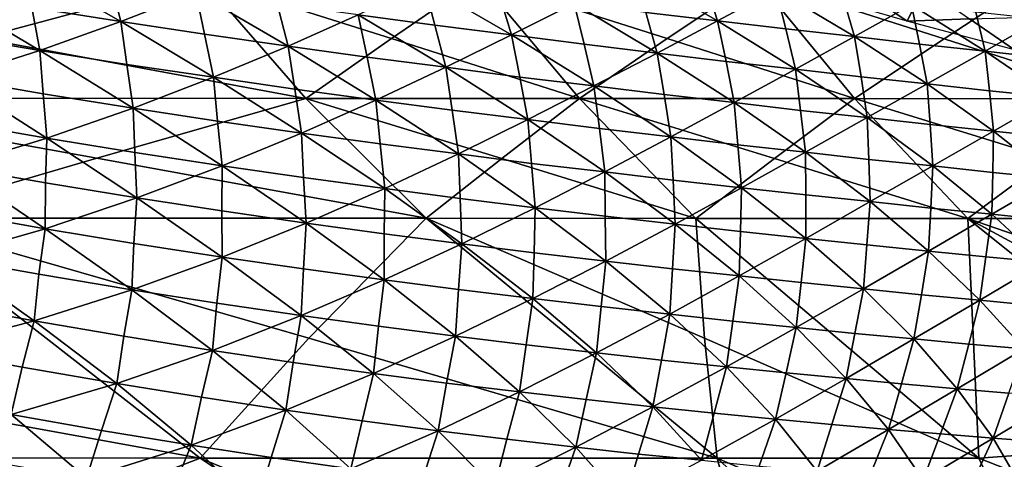
# Model space of a CAD drawing. Units: inches. Extents: x -11.4 to 10.9, y -11.8 to 11.8.
# Drawn here: x 5.7 to 7.1, y -10.1 to -9.5 of the extents above; entities that cross this region are included whole.
import ezdxf

# ---------------------------------------------------------------- set-up
doc = ezdxf.new("R2010")
doc.units = ezdxf.units.IN
doc.header["$MEASUREMENT"] = 0
doc.layers.add('SEAT-FABRIC', color=5, linetype='Continuous')

msp = doc.modelspace()

# ---------------------------------------------------------------- linework, layer by layer
at = {"layer": 'SEAT-FABRIC'}
for points in [[(5.6957, -9.4699, 23.1399), (5.8255, -9.4903, 23.0631), (5.6843, -9.4089, 22.9761)], [(5.6843, -9.4089, 22.9761), (5.8255, -9.4903, 23.0631), (5.8099, -9.4288, 22.9008)], [(6.5916, -9.4771, 22.1836), (6.6964, -9.4893, 22.0997), (6.5746, -9.4189, 22.0464)], [(6.5746, -9.4189, 22.0464), (6.6964, -9.4893, 22.0997), (6.6776, -9.4316, 21.9668)], [(5.1391, -9.4272, 19.8419), (5.9438, -9.4275, 19.7306), (5.6205, -9.5148, 19.9078)], [(5.9438, -9.4275, 19.7306), (6.0957, -9.6024, 19.964), (5.6205, -9.5148, 19.9078)], [(5.8099, -9.4288, 22.9008), (5.8255, -9.4903, 23.0631), (5.9353, -9.4473, 22.8234)], [(6.2206, -9.5151, 19.8189), (6.0957, -9.6024, 19.964), (5.9438, -9.4275, 19.7306)], [(5.9438, -9.4275, 19.7306), (6.3479, -9.4277, 19.6777), (6.2206, -9.5151, 19.8189)], [(6.2839, -9.4959, 22.5791), (6.2681, -9.4357, 22.4299), (6.1721, -9.4807, 22.6623)], [(6.3479, -9.4277, 19.6777), (6.4948, -9.6026, 19.9034), (6.2206, -9.5151, 19.8189)], [(6.2681, -9.4357, 22.4299), (6.3958, -9.51, 22.4945), (6.3775, -9.4504, 22.3488)], [(6.2839, -9.4959, 22.5791), (6.3958, -9.51, 22.4945), (6.2681, -9.4357, 22.4299)], [(6.623, -9.5152, 19.7634), (6.4948, -9.6026, 19.9034), (6.3479, -9.4277, 19.6777)], [(6.3479, -9.4277, 19.6777), (6.7532, -9.4279, 19.6265), (6.623, -9.5152, 19.7634)], [(6.7532, -9.4279, 19.6265), (6.8961, -9.6027, 19.8462), (6.623, -9.5152, 19.7634)], [(6.6964, -9.4893, 22.0997), (6.7813, -9.4435, 21.8863), (6.6776, -9.4316, 21.9668)], [(7.0272, -9.5154, 19.7106), (6.8961, -9.6027, 19.8462), (6.7532, -9.4279, 19.6265)], [(6.7532, -9.4279, 19.6265), (7.1596, -9.428, 19.577), (7.0272, -9.5154, 19.7106)], [(7.1596, -9.428, 19.577), (7.2998, -9.6029, 19.7925), (7.0272, -9.5154, 19.7106)], [(5.5655, -9.448, 23.2143), (5.7075, -9.5325, 23.3063), (5.6957, -9.4699, 23.1399)], [(5.5727, -9.5097, 23.3816), (5.7075, -9.5325, 23.3063), (5.5655, -9.448, 23.2143)], [(5.9353, -9.4473, 22.8234), (5.8255, -9.4903, 23.0631), (5.9479, -9.5089, 22.983)], [(5.9479, -9.5089, 22.983), (6.07, -9.5261, 22.9008), (5.9353, -9.4473, 22.8234)], [(5.9353, -9.4473, 22.8234), (6.07, -9.5261, 22.9008), (6.0538, -9.4646, 22.7437)], [(6.3775, -9.4504, 22.3488), (6.3958, -9.51, 22.4945), (6.4873, -9.4639, 22.2666)], [(6.7959, -9.5012, 22.0155), (6.7813, -9.4435, 21.8863), (6.6964, -9.4893, 22.0997)], [(6.7813, -9.4435, 21.8863), (6.8961, -9.5123, 21.9305), (6.8797, -9.4552, 21.806)], [(6.7959, -9.5012, 22.0155), (6.8961, -9.5123, 21.9305), (6.7813, -9.4435, 21.8863)], [(6.9004, -9.4401, 19.8203), (6.9732, -9.4896, 19.8555), (6.8045, -9.4407, 19.8254)], [(6.9004, -9.4401, 19.8203), (6.9973, -9.4397, 19.8143), (6.9732, -9.4896, 19.8555)], [(6.9732, -9.4896, 19.8555), (6.9973, -9.4397, 19.8143), (7.064, -9.4863, 19.8507)], [(6.07, -9.5261, 22.9008), (6.1721, -9.4807, 22.6623), (6.0538, -9.4646, 22.7437)], [(6.4873, -9.4639, 22.2666), (6.3958, -9.51, 22.4945), (6.5018, -9.5236, 22.4087)], [(6.4873, -9.4639, 22.2666), (6.6081, -9.5363, 22.3217), (6.5916, -9.4771, 22.1836)], [(6.5018, -9.5236, 22.4087), (6.6081, -9.5363, 22.3217), (6.4873, -9.4639, 22.2666)], [(6.8961, -9.5123, 21.9305), (6.9791, -9.466, 21.7251), (6.8797, -9.4552, 21.806)], [(6.9911, -9.5232, 21.8457), (6.9791, -9.466, 21.7251), (6.8961, -9.5123, 21.9305)], [(6.9791, -9.466, 21.7251), (7.0868, -9.5334, 21.7603), (7.0731, -9.4769, 21.6447)], [(6.9911, -9.5232, 21.8457), (7.0868, -9.5334, 21.7603), (6.9791, -9.466, 21.7251)], [(5.6957, -9.4699, 23.1399), (5.7075, -9.5325, 23.3063), (5.8255, -9.4903, 23.0631)], [(6.1849, -9.5422, 22.8161), (6.1721, -9.4807, 22.6623), (6.07, -9.5261, 22.9008)], [(6.1721, -9.4807, 22.6623), (6.2996, -9.5571, 22.7297), (6.2839, -9.4959, 22.5791)], [(6.1849, -9.5422, 22.8161), (6.2996, -9.5571, 22.7297), (6.1721, -9.4807, 22.6623)], [(6.5916, -9.4771, 22.1836), (6.6081, -9.5363, 22.3217), (6.6964, -9.4893, 22.0997)], [(7.0731, -9.4769, 21.6447), (7.0868, -9.5334, 21.7603), (7.1681, -9.4871, 21.5638)], [(5.8255, -9.4903, 23.0631), (5.7075, -9.5325, 23.3063), (5.8344, -9.5528, 23.2267)], [(5.8255, -9.4903, 23.0631), (5.9608, -9.5717, 23.1446), (5.9479, -9.5089, 22.983)], [(5.8344, -9.5528, 23.2267), (5.9608, -9.5717, 23.1446), (5.8255, -9.4903, 23.0631)], [(6.2996, -9.5571, 22.7297), (6.3958, -9.51, 22.4945), (6.2839, -9.4959, 22.5791)], [(6.6964, -9.4893, 22.0997), (6.6081, -9.5363, 22.3217), (6.7087, -9.5485, 22.234)], [(6.7087, -9.5485, 22.234), (6.8099, -9.5599, 22.1454), (6.6964, -9.4893, 22.0997)], [(6.6964, -9.4893, 22.0997), (6.8099, -9.5599, 22.1454), (6.7959, -9.5012, 22.0155)], [(7.064, -9.4863, 19.8507), (7.1298, -9.5318, 19.8881), (6.9732, -9.4896, 19.8555)], [(7.064, -9.4863, 19.8507), (7.1557, -9.4839, 19.845), (7.1298, -9.5318, 19.8881)], [(7.1681, -9.4871, 21.5638), (7.0868, -9.5334, 21.7603), (7.1771, -9.5436, 21.6755)], [(5.5804, -9.5731, 23.5518), (5.7075, -9.5325, 23.3063), (5.5727, -9.5097, 23.3816)], [(5.9479, -9.5089, 22.983), (5.9608, -9.5717, 23.1446), (6.07, -9.5261, 22.9008)], [(6.4078, -9.5713, 22.6414), (6.3958, -9.51, 22.4945), (6.2996, -9.5571, 22.7297)], [(6.3958, -9.51, 22.4945), (6.516, -9.5843, 22.5518), (6.5018, -9.5236, 22.4087)], [(6.4078, -9.5713, 22.6414), (6.516, -9.5843, 22.5518), (6.3958, -9.51, 22.4945)], [(6.8099, -9.5599, 22.1454), (6.8961, -9.5123, 21.9305), (6.7959, -9.5012, 22.0155)], [(5.6205, -9.5148, 19.9078), (6.0957, -9.6024, 19.964), (5.3035, -9.6021, 20.0946)], [(6.2206, -9.5151, 19.8189), (6.4948, -9.6026, 19.9034), (6.0957, -9.6024, 19.964)], [(6.623, -9.5152, 19.7634), (6.8961, -9.6027, 19.8462), (6.4948, -9.6026, 19.9034)], [(6.5018, -9.5236, 22.4087), (6.516, -9.5843, 22.5518), (6.6081, -9.5363, 22.3217)], [(6.9057, -9.571, 22.0565), (6.8961, -9.5123, 21.9305), (6.8099, -9.5599, 22.1454)], [(6.8961, -9.5123, 21.9305), (7.0022, -9.5812, 21.9669), (6.9911, -9.5232, 21.8457)], [(6.9057, -9.571, 22.0565), (7.0022, -9.5812, 21.9669), (6.8961, -9.5123, 21.9305)], [(7.0272, -9.5154, 19.7106), (7.2998, -9.6029, 19.7925), (6.8961, -9.6027, 19.8462)], [(7.0022, -9.5812, 21.9669), (7.0868, -9.5334, 21.7603), (6.9911, -9.5232, 21.8457)], [(5.7124, -9.5958, 23.4738), (5.7075, -9.5325, 23.3063), (5.5804, -9.5731, 23.5518)], [(5.7075, -9.5325, 23.3063), (5.8437, -9.6168, 23.3928), (5.8344, -9.5528, 23.2267)], [(5.7124, -9.5958, 23.4738), (5.8437, -9.6168, 23.3928), (5.7075, -9.5325, 23.3063)], [(6.07, -9.5261, 22.9008), (5.9608, -9.5717, 23.1446), (6.0795, -9.5889, 23.059)], [(6.0795, -9.5889, 23.059), (6.1978, -9.6049, 22.9714), (6.07, -9.5261, 22.9008)], [(6.07, -9.5261, 22.9008), (6.1978, -9.6049, 22.9714), (6.1849, -9.5422, 22.8161)], [(6.6081, -9.5363, 22.3217), (6.516, -9.5843, 22.5518), (6.6182, -9.597, 22.4609)], [(6.6182, -9.597, 22.4609), (6.7206, -9.6087, 22.3691), (6.6081, -9.5363, 22.3217)], [(6.6081, -9.5363, 22.3217), (6.7206, -9.6087, 22.3691), (6.7087, -9.5485, 22.234)], [(7.0933, -9.5914, 21.8776), (7.0868, -9.5334, 21.7603), (7.0022, -9.5812, 21.9669)], [(7.0868, -9.5334, 21.7603), (7.1852, -9.6009, 21.7877), (7.1771, -9.5436, 21.6755)], [(7.0933, -9.5914, 21.8776), (7.1852, -9.6009, 21.7877), (7.0868, -9.5334, 21.7603)], [(5.8344, -9.5528, 23.2267), (5.8437, -9.6168, 23.3928), (5.9608, -9.5717, 23.1446)], [(6.1978, -9.6049, 22.9714), (6.2996, -9.5571, 22.7297), (6.1849, -9.5422, 22.8161)], [(6.7087, -9.5485, 22.234), (6.7206, -9.6087, 22.3691), (6.8099, -9.5599, 22.1454)], [(6.3089, -9.6198, 22.8812), (6.2996, -9.5571, 22.7297), (6.1978, -9.6049, 22.9714)], [(6.2996, -9.5571, 22.7297), (6.4197, -9.6335, 22.7895), (6.4078, -9.5713, 22.6414)], [(6.3089, -9.6198, 22.8812), (6.4197, -9.6335, 22.7895), (6.2996, -9.5571, 22.7297)], [(6.8099, -9.5599, 22.1454), (6.7206, -9.6087, 22.3691), (6.8174, -9.62, 22.2764)], [(6.8174, -9.62, 22.2764), (6.9146, -9.6305, 22.1831), (6.8099, -9.5599, 22.1454)], [(6.8099, -9.5599, 22.1454), (6.9146, -9.6305, 22.1831), (6.9057, -9.571, 22.0565)], [(5.5804, -9.5731, 23.5518), (5.7179, -9.6607, 23.6442), (5.7124, -9.5958, 23.4738)], [(5.5806, -9.6369, 23.7224), (5.7179, -9.6607, 23.6442), (5.5804, -9.5731, 23.5518)], [(5.9608, -9.5717, 23.1446), (5.8437, -9.6168, 23.3928), (5.9668, -9.6356, 23.3072)], [(5.9668, -9.6356, 23.3072), (6.0894, -9.653, 23.2192), (5.9608, -9.5717, 23.1446)], [(5.9608, -9.5717, 23.1446), (6.0894, -9.653, 23.2192), (6.0795, -9.5889, 23.059)], [(6.4197, -9.6335, 22.7895), (6.516, -9.5843, 22.5518), (6.4078, -9.5713, 22.6414)], [(6.9146, -9.6305, 22.1831), (7.0022, -9.5812, 21.9669), (6.9057, -9.571, 22.0565)], [(7.0065, -9.6407, 22.0895), (7.0022, -9.5812, 21.9669), (6.9146, -9.6305, 22.1831)], [(7.0022, -9.5812, 21.9669), (7.099, -9.6502, 21.9953), (7.0933, -9.5914, 21.8776)], [(7.0065, -9.6407, 22.0895), (7.099, -9.6502, 21.9953), (7.0022, -9.5812, 21.9669)], [(5.7179, -9.6607, 23.6442), (5.8437, -9.6168, 23.3928), (5.7124, -9.5958, 23.4738)], [(6.0795, -9.5889, 23.059), (6.0894, -9.653, 23.2192), (6.1978, -9.6049, 22.9714)], [(6.5239, -9.6466, 22.6958), (6.516, -9.5843, 22.5518), (6.4197, -9.6335, 22.7895)], [(6.516, -9.5843, 22.5518), (6.6281, -9.6586, 22.6011), (6.6182, -9.597, 22.4609)], [(6.5239, -9.6466, 22.6958), (6.6281, -9.6586, 22.6011), (6.516, -9.5843, 22.5518)], [(7.099, -9.6502, 21.9953), (7.1852, -9.6009, 21.7877), (7.0933, -9.5914, 21.8776)], [(5.7905, -9.6897, 20.1689), (5.4917, -9.7771, 20.3837), (5.3035, -9.6021, 20.0946)], [(5.3035, -9.6021, 20.0946), (6.0957, -9.6024, 19.964), (5.7905, -9.6897, 20.1689)], [(6.0957, -9.6024, 19.964), (6.271, -9.7773, 20.2334), (5.7905, -9.6897, 20.1689)], [(6.1978, -9.6049, 22.9714), (6.0894, -9.653, 23.2192), (6.204, -9.6689, 23.1277)], [(6.3815, -9.69, 20.0663), (6.271, -9.7773, 20.2334), (6.0957, -9.6024, 19.964)], [(6.0957, -9.6024, 19.964), (6.4948, -9.6026, 19.9034), (6.3815, -9.69, 20.0663)], [(6.204, -9.6689, 23.1277), (6.3183, -9.6835, 23.0343), (6.1978, -9.6049, 22.9714)], [(6.1978, -9.6049, 22.9714), (6.3183, -9.6835, 23.0343), (6.3089, -9.6198, 22.8812)], [(6.4948, -9.6026, 19.9034), (6.6647, -9.7775, 20.1645), (6.3815, -9.69, 20.0663)], [(6.7793, -9.6901, 20.0036), (6.6647, -9.7775, 20.1645), (6.4948, -9.6026, 19.9034)], [(6.4948, -9.6026, 19.9034), (6.8961, -9.6027, 19.8462), (6.7793, -9.6901, 20.0036)], [(6.6182, -9.597, 22.4609), (6.6281, -9.6586, 22.6011), (6.7206, -9.6087, 22.3691)], [(6.7206, -9.6087, 22.3691), (6.6281, -9.6586, 22.6011), (6.7261, -9.6702, 22.5051)], [(6.7206, -9.6087, 22.3691), (6.8245, -9.681, 22.4082), (6.8174, -9.62, 22.2764)], [(6.7261, -9.6702, 22.5051), (6.8245, -9.681, 22.4082), (6.7206, -9.6087, 22.3691)], [(6.8961, -9.6027, 19.8462), (7.0615, -9.7776, 20.1003), (6.7793, -9.6901, 20.0036)], [(7.1797, -9.6903, 19.9451), (7.0615, -9.7776, 20.1003), (6.8961, -9.6027, 19.8462)], [(6.8961, -9.6027, 19.8462), (7.2998, -9.6029, 19.7925), (7.1797, -9.6903, 19.9451)], [(7.1862, -9.6597, 21.9015), (7.1852, -9.6009, 21.7877), (7.099, -9.6502, 21.9953)], [(5.8461, -9.6815, 23.5596), (5.8437, -9.6168, 23.3928), (5.7179, -9.6607, 23.6442)], [(5.8437, -9.6168, 23.3928), (5.9734, -9.7008, 23.4722), (5.9668, -9.6356, 23.3072)], [(5.8461, -9.6815, 23.5596), (5.9734, -9.7008, 23.4722), (5.8437, -9.6168, 23.3928)], [(6.3183, -9.6835, 23.0343), (6.4197, -9.6335, 22.7895), (6.3089, -9.6198, 22.8812)], [(6.8174, -9.62, 22.2764), (6.8245, -9.681, 22.4082), (6.9146, -9.6305, 22.1831)], [(5.5816, -9.7024, 23.8964), (5.7179, -9.6607, 23.6442), (5.5806, -9.6369, 23.7224)], [(5.9668, -9.6356, 23.3072), (5.9734, -9.7008, 23.4722), (6.0894, -9.653, 23.2192)], [(6.425, -9.6972, 22.9383), (6.4197, -9.6335, 22.7895), (6.3183, -9.6835, 23.0343)], [(6.4197, -9.6335, 22.7895), (6.5317, -9.7098, 22.8411), (6.5239, -9.6466, 22.6958)], [(6.425, -9.6972, 22.9383), (6.5317, -9.7098, 22.8411), (6.4197, -9.6335, 22.7895)], [(6.9146, -9.6305, 22.1831), (6.8245, -9.681, 22.4082), (6.9171, -9.6914, 22.3108)], [(6.9171, -9.6914, 22.3108), (7.0102, -9.701, 22.2127), (6.9146, -9.6305, 22.1831)], [(6.9146, -9.6305, 22.1831), (7.0102, -9.701, 22.2127), (7.0065, -9.6407, 22.0895)], [(6.0894, -9.653, 23.2192), (5.9734, -9.7008, 23.4722), (6.0923, -9.718, 23.3801)], [(6.0894, -9.653, 23.2192), (6.2106, -9.734, 23.2857), (6.204, -9.6689, 23.1277)], [(6.0923, -9.718, 23.3801), (6.2106, -9.734, 23.2857), (6.0894, -9.653, 23.2192)], [(6.5317, -9.7098, 22.8411), (6.6281, -9.6586, 22.6011), (6.5239, -9.6466, 22.6958)], [(7.0102, -9.701, 22.2127), (7.099, -9.6502, 21.9953), (7.0065, -9.6407, 22.0895)], [(7.098, -9.7105, 22.1145), (7.099, -9.6502, 21.9953), (7.0102, -9.701, 22.2127)], [(7.098, -9.7105, 22.1145), (7.1864, -9.7192, 22.0157), (7.099, -9.6502, 21.9953)], [(7.099, -9.6502, 21.9953), (7.1864, -9.7192, 22.0157), (7.1862, -9.6597, 21.9015)], [(5.7159, -9.7258, 23.8145), (5.7179, -9.6607, 23.6442), (5.5816, -9.7024, 23.8964)], [(5.7159, -9.7258, 23.8145), (5.8492, -9.7477, 23.7293), (5.7179, -9.6607, 23.6442)], [(5.7179, -9.6607, 23.6442), (5.8492, -9.7477, 23.7293), (5.8461, -9.6815, 23.5596)], [(6.6314, -9.7217, 22.742), (6.6281, -9.6586, 22.6011), (6.5317, -9.7098, 22.8411)], [(6.6281, -9.6586, 22.6011), (6.7313, -9.7327, 22.642), (6.7261, -9.6702, 22.5051)], [(6.6314, -9.7217, 22.742), (6.7313, -9.7327, 22.642), (6.6281, -9.6586, 22.6011)], [(5.8492, -9.7477, 23.7293), (5.9734, -9.7008, 23.4722), (5.8461, -9.6815, 23.5596)], [(6.204, -9.6689, 23.1277), (6.2106, -9.734, 23.2857), (6.3183, -9.6835, 23.0343)], [(6.7261, -9.6702, 22.5051), (6.7313, -9.7327, 22.642), (6.8245, -9.681, 22.4082)], [(6.8245, -9.681, 22.4082), (6.7313, -9.7327, 22.642), (6.825, -9.7433, 22.5409)], [(6.825, -9.7433, 22.5409), (6.9191, -9.7531, 22.4391), (6.8245, -9.681, 22.4082)], [(6.8245, -9.681, 22.4082), (6.9191, -9.7531, 22.4391), (6.9171, -9.6914, 22.3108)], [(5.7905, -9.6897, 20.1689), (6.271, -9.7773, 20.2334), (5.4917, -9.7771, 20.3837)], [(6.3183, -9.6835, 23.0343), (6.2106, -9.734, 23.2857), (6.3207, -9.7485, 23.188)], [(6.3815, -9.69, 20.0663), (6.6647, -9.7775, 20.1645), (6.271, -9.7773, 20.2334)], [(6.3207, -9.7485, 23.188), (6.4304, -9.7619, 23.0886), (6.3183, -9.6835, 23.0343)], [(6.3183, -9.6835, 23.0343), (6.4304, -9.7619, 23.0886), (6.425, -9.6972, 22.9383)], [(6.4304, -9.7619, 23.0886), (6.5317, -9.7098, 22.8411), (6.425, -9.6972, 22.9383)], [(6.7793, -9.6901, 20.0036), (7.0615, -9.7776, 20.1003), (6.6647, -9.7775, 20.1645)], [(6.9171, -9.6914, 22.3108), (6.9191, -9.7531, 22.4391), (7.0102, -9.701, 22.2127)], [(7.1797, -9.6903, 19.9451), (7.4616, -9.7778, 20.0413), (7.0615, -9.7776, 20.1003)], [(5.5747, -9.7676, 24.0693), (5.715, -9.7926, 23.988), (5.5816, -9.7024, 23.8964)], [(5.5816, -9.7024, 23.8964), (5.715, -9.7926, 23.988), (5.7159, -9.7258, 23.8145)], [(5.973, -9.7667, 23.6375), (5.9734, -9.7008, 23.4722), (5.8492, -9.7477, 23.7293)], [(5.973, -9.7667, 23.6375), (6.0959, -9.7843, 23.543), (5.9734, -9.7008, 23.4722)], [(5.9734, -9.7008, 23.4722), (6.0959, -9.7843, 23.543), (6.0923, -9.718, 23.3801)], [(6.5325, -9.7743, 22.9868), (6.5317, -9.7098, 22.8411), (6.4304, -9.7619, 23.0886)], [(6.5317, -9.7098, 22.8411), (6.6346, -9.7857, 22.8839), (6.6314, -9.7217, 22.742)], [(6.5325, -9.7743, 22.9868), (6.6346, -9.7857, 22.8839), (6.5317, -9.7098, 22.8411)], [(7.0102, -9.701, 22.2127), (6.9191, -9.7531, 22.4391), (7.0074, -9.7627, 22.3369)], [(7.0074, -9.7627, 22.3369), (7.0963, -9.7714, 22.2341), (7.0102, -9.701, 22.2127)], [(7.0102, -9.701, 22.2127), (7.0963, -9.7714, 22.2341), (7.098, -9.7105, 22.1145)], [(7.0963, -9.7714, 22.2341), (7.1864, -9.7192, 22.0157), (7.098, -9.7105, 22.1145)], [(5.715, -9.7926, 23.988), (5.8492, -9.7477, 23.7293), (5.7159, -9.7258, 23.8145)], [(6.0923, -9.718, 23.3801), (6.0959, -9.7843, 23.543), (6.2106, -9.734, 23.2857)], [(6.6346, -9.7857, 22.8839), (6.7313, -9.7327, 22.642), (6.6314, -9.7217, 22.742)], [(7.1798, -9.78, 22.1314), (7.1864, -9.7192, 22.0157), (7.0963, -9.7714, 22.2341)], [(6.2106, -9.734, 23.2857), (6.0959, -9.7843, 23.543), (6.2099, -9.8, 23.4441)], [(6.2099, -9.8, 23.4441), (6.3234, -9.8145, 23.3432), (6.2106, -9.734, 23.2857)], [(6.2106, -9.734, 23.2857), (6.3234, -9.8145, 23.3432), (6.3207, -9.7485, 23.188)], [(6.7298, -9.7966, 22.7795), (6.7313, -9.7327, 22.642), (6.6346, -9.7857, 22.8839)], [(6.7298, -9.7966, 22.7795), (6.8252, -9.8066, 22.6743), (6.7313, -9.7327, 22.642)], [(6.7313, -9.7327, 22.642), (6.8252, -9.8066, 22.6743), (6.825, -9.7433, 22.5409)], [(5.8448, -9.814, 23.8982), (5.8492, -9.7477, 23.7293), (5.715, -9.7926, 23.988)], [(5.8448, -9.814, 23.8982), (5.9734, -9.8339, 23.8053), (5.8492, -9.7477, 23.7293)], [(5.8492, -9.7477, 23.7293), (5.9734, -9.8339, 23.8053), (5.973, -9.7667, 23.6375)], [(6.3207, -9.7485, 23.188), (6.3234, -9.8145, 23.3432), (6.4304, -9.7619, 23.0886)], [(6.825, -9.7433, 22.5409), (6.8252, -9.8066, 22.6743), (6.9191, -9.7531, 22.4391)], [(6.9191, -9.7531, 22.4391), (6.8252, -9.8066, 22.6743), (6.9143, -9.8162, 22.5682)], [(6.9143, -9.8162, 22.5682), (7.004, -9.8251, 22.4616), (6.9191, -9.7531, 22.4391)], [(6.9191, -9.7531, 22.4391), (7.004, -9.8251, 22.4616), (7.0074, -9.7627, 22.3369)], [(5.5747, -9.7676, 24.0693), (5.569, -9.8346, 24.2459), (5.715, -9.7926, 23.988)], [(5.9734, -9.8339, 23.8053), (6.0959, -9.7843, 23.543), (5.973, -9.7667, 23.6375)], [(6.4304, -9.7619, 23.0886), (6.3234, -9.8145, 23.3432), (6.4285, -9.8276, 23.239)], [(6.4285, -9.8276, 23.239), (6.5334, -9.8397, 23.1336), (6.4304, -9.7619, 23.0886)], [(6.4304, -9.7619, 23.0886), (6.5334, -9.8397, 23.1336), (6.5325, -9.7743, 22.9868)], [(7.0074, -9.7627, 22.3369), (7.004, -9.8251, 22.4616), (7.0963, -9.7714, 22.2341)], [(5.4917, -9.7771, 20.3837), (5.9416, -10.1271, 21.0753), (4.9725, -9.9518, 20.9338)], [(6.0999, -9.9522, 20.6446), (5.9416, -10.1271, 21.0753), (5.4917, -9.7771, 20.3837)], [(5.4917, -9.7771, 20.3837), (6.271, -9.7773, 20.2334), (6.0999, -9.9522, 20.6446)], [(6.271, -9.7773, 20.2334), (6.6955, -10.1273, 20.8859), (6.0999, -9.9522, 20.6446)], [(6.6771, -9.9524, 20.5207), (6.6955, -10.1273, 20.8859), (6.271, -9.7773, 20.2334)], [(6.271, -9.7773, 20.2334), (6.6647, -9.7775, 20.1645), (6.6771, -9.9524, 20.5207)], [(6.5334, -9.8397, 23.1336), (6.6346, -9.7857, 22.8839), (6.5325, -9.7743, 22.9868)], [(6.6647, -9.7775, 20.1645), (7.0774, -10.1274, 20.7988), (6.6771, -9.9524, 20.5207)], [(7.0615, -9.7776, 20.1003), (7.0774, -10.1274, 20.7988), (6.6647, -9.7775, 20.1645)], [(7.0963, -9.7714, 22.2341), (7.004, -9.8251, 22.4616), (7.0879, -9.8337, 22.3548)], [(7.4616, -9.7778, 20.0413), (7.6103, -9.9666, 20.3581), (7.0615, -9.7776, 20.1003)], [(7.0615, -9.7776, 20.1003), (7.5367, -10.0345, 20.5056), (7.4633, -10.0995, 20.6561)], [(7.5367, -10.0345, 20.5056), (7.0615, -9.7776, 20.1003), (7.6103, -9.9666, 20.3581)], [(7.0615, -9.7776, 20.1003), (7.4633, -10.0995, 20.6561), (7.0774, -10.1274, 20.7988)], [(7.0879, -9.8337, 22.3548), (7.1725, -9.8416, 22.2475), (7.0963, -9.7714, 22.2341)], [(7.0963, -9.7714, 22.2341), (7.1725, -9.8416, 22.2475), (7.1798, -9.78, 22.1314)], [(5.715, -9.7926, 23.988), (5.569, -9.8346, 24.2459), (5.7061, -9.859, 24.1599)], [(5.7061, -9.859, 24.1599), (5.8417, -9.8818, 24.0703), (5.715, -9.7926, 23.988)], [(5.715, -9.7926, 23.988), (5.8417, -9.8818, 24.0703), (5.8448, -9.814, 23.8982)], [(6.092, -9.8512, 23.7059), (6.0959, -9.7843, 23.543), (5.9734, -9.8339, 23.8053)], [(6.092, -9.8512, 23.7059), (6.2098, -9.8672, 23.6043), (6.0959, -9.7843, 23.543)], [(6.0959, -9.7843, 23.543), (6.2098, -9.8672, 23.6043), (6.2099, -9.8, 23.4441)], [(6.6307, -9.851, 23.0261), (6.6346, -9.7857, 22.8839), (6.5334, -9.8397, 23.1336)], [(6.6307, -9.851, 23.0261), (6.728, -9.8613, 22.9177), (6.6346, -9.7857, 22.8839)], [(6.6346, -9.7857, 22.8839), (6.728, -9.8613, 22.9177), (6.7298, -9.7966, 22.7795)], [(6.728, -9.8613, 22.9177), (6.8252, -9.8066, 22.6743), (6.7298, -9.7966, 22.7795)], [(6.2099, -9.8, 23.4441), (6.2098, -9.8672, 23.6043), (6.3234, -9.8145, 23.3432)], [(6.8184, -9.8711, 22.8081), (6.8252, -9.8066, 22.6743), (6.728, -9.8613, 22.9177)], [(6.8184, -9.8711, 22.8081), (6.9091, -9.8801, 22.6979), (6.8252, -9.8066, 22.6743)], [(6.8252, -9.8066, 22.6743), (6.9091, -9.8801, 22.6979), (6.9143, -9.8162, 22.5682)], [(5.8417, -9.8818, 24.0703), (5.9734, -9.8339, 23.8053), (5.8448, -9.814, 23.8982)], [(6.3234, -9.8145, 23.3432), (6.2098, -9.8672, 23.6043), (6.3184, -9.8813, 23.4982)], [(6.3184, -9.8813, 23.4982), (6.4267, -9.8944, 23.3907), (6.3234, -9.8145, 23.3432)], [(6.3234, -9.8145, 23.3432), (6.4267, -9.8944, 23.3907), (6.4285, -9.8276, 23.239)], [(6.9143, -9.8162, 22.5682), (6.9091, -9.8801, 22.6979), (7.004, -9.8251, 22.4616)], [(7.004, -9.8251, 22.4616), (6.9091, -9.8801, 22.6979), (6.9937, -9.8888, 22.5872)], [(6.9937, -9.8888, 22.5872), (7.0789, -9.8967, 22.476), (7.004, -9.8251, 22.4616)], [(7.004, -9.8251, 22.4616), (7.0789, -9.8967, 22.476), (7.0879, -9.8337, 22.3548)], [(5.555, -9.9008, 24.4189), (5.699, -9.9271, 24.3355), (5.569, -9.8346, 24.2459)], [(5.569, -9.8346, 24.2459), (5.699, -9.9271, 24.3355), (5.7061, -9.859, 24.1599)], [(5.9659, -9.9013, 23.9719), (5.9734, -9.8339, 23.8053), (5.8417, -9.8818, 24.0703)], [(5.9659, -9.9013, 23.9719), (6.089, -9.9193, 23.871), (5.9734, -9.8339, 23.8053)], [(5.9734, -9.8339, 23.8053), (6.089, -9.9193, 23.871), (6.092, -9.8512, 23.7059)], [(6.4285, -9.8276, 23.239), (6.4267, -9.8944, 23.3907), (6.5334, -9.8397, 23.1336)], [(6.5334, -9.8397, 23.1336), (6.4267, -9.8944, 23.3907), (6.5267, -9.9062, 23.2804)], [(6.5267, -9.9062, 23.2804), (6.6266, -9.9171, 23.1692), (6.5334, -9.8397, 23.1336)], [(6.5334, -9.8397, 23.1336), (6.6266, -9.9171, 23.1692), (6.6307, -9.851, 23.0261)], [(7.0879, -9.8337, 22.3548), (7.0789, -9.8967, 22.476), (7.1725, -9.8416, 22.2475)], [(6.089, -9.9193, 23.871), (6.2098, -9.8672, 23.6043), (6.092, -9.8512, 23.7059)], [(6.6266, -9.9171, 23.1692), (6.728, -9.8613, 22.9177), (6.6307, -9.851, 23.0261)], [(7.1725, -9.8416, 22.2475), (7.0789, -9.8967, 22.476), (7.1584, -9.9044, 22.3647)], [(5.7061, -9.859, 24.1599), (5.699, -9.9271, 24.3355), (5.8417, -9.8818, 24.0703)], [(6.2017, -9.9349, 23.7636), (6.2098, -9.8672, 23.6043), (6.089, -9.9193, 23.871)], [(6.2017, -9.9349, 23.7636), (6.3139, -9.9493, 23.6547), (6.2098, -9.8672, 23.6043)], [(6.2098, -9.8672, 23.6043), (6.3139, -9.9493, 23.6547), (6.3184, -9.8813, 23.4982)], [(6.7188, -9.9272, 23.0562), (6.728, -9.8613, 22.9177), (6.6266, -9.9171, 23.1692)], [(6.7188, -9.9272, 23.0562), (6.8112, -9.9365, 22.9426), (6.728, -9.8613, 22.9177)], [(6.728, -9.8613, 22.9177), (6.8112, -9.9365, 22.9426), (6.8184, -9.8711, 22.8081)], [(5.8417, -9.8818, 24.0703), (5.699, -9.9271, 24.3355), (5.83, -9.9493, 24.2398)], [(5.83, -9.9493, 24.2398), (5.9595, -9.97, 24.1411), (5.8417, -9.8818, 24.0703)], [(5.8417, -9.8818, 24.0703), (5.9595, -9.97, 24.1411), (5.9659, -9.9013, 23.9719)], [(6.3184, -9.8813, 23.4982), (6.3139, -9.9493, 23.6547), (6.4267, -9.8944, 23.3907)], [(6.8112, -9.9365, 22.9426), (6.9091, -9.8801, 22.6979), (6.8184, -9.8711, 22.8081)], [(6.8968, -9.9452, 22.8281), (6.9091, -9.8801, 22.6979), (6.8112, -9.9365, 22.9426)], [(6.8968, -9.9452, 22.8281), (6.9828, -9.9532, 22.7132), (6.9091, -9.8801, 22.6979)], [(6.9091, -9.8801, 22.6979), (6.9828, -9.9532, 22.7132), (6.9937, -9.8888, 22.5872)], [(6.4267, -9.8944, 23.3907), (6.3139, -9.9493, 23.6547), (6.417, -9.962, 23.5419)], [(6.417, -9.962, 23.5419), (6.5199, -9.9737, 23.4282), (6.4267, -9.8944, 23.3907)], [(6.4267, -9.8944, 23.3907), (6.5199, -9.9737, 23.4282), (6.5267, -9.9062, 23.2804)], [(6.9937, -9.8888, 22.5872), (6.9828, -9.9532, 22.7132), (7.0789, -9.8967, 22.476)], [(7.0789, -9.8967, 22.476), (6.9828, -9.9532, 22.7132), (7.0628, -9.9609, 22.598)], [(7.0628, -9.9609, 22.598), (7.1435, -9.9679, 22.4824), (7.0789, -9.8967, 22.476)], [(7.0789, -9.8967, 22.476), (7.1435, -9.9679, 22.4824), (7.1584, -9.9044, 22.3647)], [(5.555, -9.9008, 24.4189), (5.5422, -9.9689, 24.5956), (5.699, -9.9271, 24.3355)], [(5.9595, -9.97, 24.1411), (6.089, -9.9193, 23.871), (5.9659, -9.9013, 23.9719)], [(6.5267, -9.9062, 23.2804), (6.5199, -9.9737, 23.4282), (6.6266, -9.9171, 23.1692)], [(5.699, -9.9271, 24.3355), (5.5422, -9.9689, 24.5956), (5.6816, -9.9945, 24.5056)], [(5.6816, -9.9945, 24.5056), (5.8198, -10.0183, 24.4124), (5.699, -9.9271, 24.3355)], [(5.699, -9.9271, 24.3355), (5.8198, -10.0183, 24.4124), (5.83, -9.9493, 24.2398)], [(6.0772, -9.9875, 24.0338), (6.089, -9.9193, 23.871), (5.9595, -9.97, 24.1411)], [(6.0772, -9.9875, 24.0338), (6.1943, -10.0038, 23.9247), (6.089, -9.9193, 23.871)], [(6.089, -9.9193, 23.871), (6.1943, -10.0038, 23.9247), (6.2017, -9.9349, 23.7636)], [(6.6266, -9.9171, 23.1692), (6.5199, -9.9737, 23.4282), (6.6144, -9.9843, 23.312)], [(6.6144, -9.9843, 23.312), (6.7092, -9.994, 23.1952), (6.6266, -9.9171, 23.1692)], [(6.6266, -9.9171, 23.1692), (6.7092, -9.994, 23.1952), (6.7188, -9.9272, 23.0562)], [(6.7092, -9.994, 23.1952), (6.8112, -9.9365, 22.9426), (6.7188, -9.9272, 23.0562)], [(6.1943, -10.0038, 23.9247), (6.3139, -9.9493, 23.6547), (6.2017, -9.9349, 23.7636)], [(6.7963, -10.003, 23.0771), (6.8112, -9.9365, 22.9426), (6.7092, -9.994, 23.1952)], [(6.7963, -10.003, 23.0771), (6.8839, -10.0112, 22.9587), (6.8112, -9.9365, 22.9426)], [(6.8112, -9.9365, 22.9426), (6.8839, -10.0112, 22.9587), (6.8968, -9.9452, 22.8281)], [(4.9725, -9.9518, 20.9338), (5.9416, -10.1271, 21.0753), (4.4842, -10.1267, 21.5314)], [(5.83, -9.9493, 24.2398), (5.8198, -10.0183, 24.4124), (5.9595, -9.97, 24.1411)], [(6.0999, -9.9522, 20.6446), (6.6955, -10.1273, 20.8859), (5.9416, -10.1271, 21.0753)], [(6.301, -10.0177, 23.81), (6.3139, -9.9493, 23.6547), (6.1943, -10.0038, 23.9247)], [(6.301, -10.0177, 23.81), (6.4073, -10.0306, 23.6942), (6.3139, -9.9493, 23.6547)], [(6.3139, -9.9493, 23.6547), (6.4073, -10.0306, 23.6942), (6.417, -9.962, 23.5419)], [(6.6771, -9.9524, 20.5207), (7.0774, -10.1274, 20.7988), (6.6955, -10.1273, 20.8859)], [(6.8839, -10.0112, 22.9587), (6.9828, -9.9532, 22.7132), (6.8968, -9.9452, 22.8281)], [(6.9646, -10.0189, 22.8397), (6.9828, -9.9532, 22.7132), (6.8839, -10.0112, 22.9587)], [(6.9646, -10.0189, 22.8397), (7.0459, -10.0259, 22.7203), (6.9828, -9.9532, 22.7132)], [(6.9828, -9.9532, 22.7132), (7.0459, -10.0259, 22.7203), (7.0628, -9.9609, 22.598)], [(5.5422, -9.9689, 24.5956), (5.6654, -10.0636, 24.6791), (5.6816, -9.9945, 24.5056)], [(5.9595, -9.97, 24.1411), (5.8198, -10.0183, 24.4124), (5.9434, -10.0384, 24.3064)], [(5.9434, -10.0384, 24.3064), (6.0662, -10.0571, 24.1985), (5.9595, -9.97, 24.1411)], [(5.9595, -9.97, 24.1411), (6.0662, -10.0571, 24.1985), (6.0772, -9.9875, 24.0338)], [(6.417, -9.962, 23.5419), (6.4073, -10.0306, 23.6942), (6.5199, -9.9737, 23.4282)], [(7.0628, -9.9609, 22.598), (7.0459, -10.0259, 22.7203), (7.1435, -9.9679, 22.4824)], [(7.1435, -9.9679, 22.4824), (7.0459, -10.0259, 22.7203), (7.1214, -10.0326, 22.601)], [(6.5199, -9.9737, 23.4282), (6.4073, -10.0306, 23.6942), (6.5047, -10.0419, 23.5751)], [(6.5047, -10.0419, 23.5751), (6.6021, -10.0523, 23.4554), (6.5199, -9.9737, 23.4282)], [(6.5199, -9.9737, 23.4282), (6.6021, -10.0523, 23.4554), (6.6144, -9.9843, 23.312)], [(6.6144, -9.9843, 23.312), (6.6021, -10.0523, 23.4554), (6.7092, -9.994, 23.1952)], [(5.6816, -9.9945, 24.5056), (5.6654, -10.0636, 24.6791), (5.8198, -10.0183, 24.4124)], [(6.0662, -10.0571, 24.1985), (6.1943, -10.0038, 23.9247), (6.0772, -9.9875, 24.0338)], [(6.7092, -9.994, 23.1952), (6.6021, -10.0523, 23.4554), (6.6913, -10.0618, 23.334)], [(6.6913, -10.0618, 23.334), (6.781, -10.0703, 23.2121), (6.7092, -9.994, 23.1952)], [(6.7092, -9.994, 23.1952), (6.781, -10.0703, 23.2121), (6.7963, -10.003, 23.0771)], [(6.1776, -10.0728, 24.083), (6.1943, -10.0038, 23.9247), (6.0662, -10.0571, 24.1985)], [(6.1776, -10.0728, 24.083), (6.2885, -10.0873, 23.9664), (6.1943, -10.0038, 23.9247)], [(6.1943, -10.0038, 23.9247), (6.2885, -10.0873, 23.9664), (6.301, -10.0177, 23.81)], [(6.781, -10.0703, 23.2121), (6.8839, -10.0112, 22.9587), (6.7963, -10.003, 23.0771)], [(6.863, -10.0782, 23.0894), (6.8839, -10.0112, 22.9587), (6.781, -10.0703, 23.2121)], [(6.863, -10.0782, 23.0894), (6.9456, -10.0854, 22.9665), (6.8839, -10.0112, 22.9587)], [(6.8839, -10.0112, 22.9587), (6.9456, -10.0854, 22.9665), (6.9646, -10.0189, 22.8397)], [(5.8198, -10.0183, 24.4124), (5.6654, -10.0636, 24.6791), (5.7972, -10.0867, 24.5777)], [(5.7972, -10.0867, 24.5777), (5.9281, -10.1082, 24.4738), (5.8198, -10.0183, 24.4124)], [(5.8198, -10.0183, 24.4124), (5.9281, -10.1082, 24.4738), (5.9434, -10.0384, 24.3064)], [(6.2885, -10.0873, 23.9664), (6.4073, -10.0306, 23.6942), (6.301, -10.0177, 23.81)], [(6.9456, -10.0854, 22.9665), (7.0459, -10.0259, 22.7203), (6.9646, -10.0189, 22.8397)], [(7.0216, -10.092, 22.8433), (7.0459, -10.0259, 22.7203), (6.9456, -10.0854, 22.9665)], [(7.0216, -10.092, 22.8433), (7.0983, -10.0979, 22.72), (7.0459, -10.0259, 22.7203)], [(7.0459, -10.0259, 22.7203), (7.0983, -10.0979, 22.72), (7.1214, -10.0326, 22.601)], [(5.9434, -10.0384, 24.3064), (5.9281, -10.1082, 24.4738), (6.0662, -10.0571, 24.1985)], [(6.389, -10.0997, 23.8449), (6.4073, -10.0306, 23.6942), (6.2885, -10.0873, 23.9664)], [(6.389, -10.0997, 23.8449), (6.4894, -10.1111, 23.7227), (6.4073, -10.0306, 23.6942)], [(6.4073, -10.0306, 23.6942), (6.4894, -10.1111, 23.7227), (6.5047, -10.0419, 23.5751)], [(6.5047, -10.0419, 23.5751), (6.4894, -10.1111, 23.7227), (6.6021, -10.0523, 23.4554)], [(7.1214, -10.0326, 22.601), (7.0983, -10.0979, 22.72), (7.1976, -10.0386, 22.4814)], [(7.1976, -10.0386, 22.4814), (7.0983, -10.0979, 22.72), (7.1692, -10.1035, 22.5969)], [(6.6021, -10.0523, 23.4554), (6.4894, -10.1111, 23.7227), (6.5811, -10.1212, 23.598)], [(6.5811, -10.1212, 23.598), (6.6731, -10.1304, 23.4731), (6.6021, -10.0523, 23.4554)], [(6.6021, -10.0523, 23.4554), (6.6731, -10.1304, 23.4731), (6.6913, -10.0618, 23.334)], [(5.6342, -10.1317, 24.8422), (5.7755, -10.1566, 24.7456), (5.6654, -10.0636, 24.6791)], [(5.6654, -10.0636, 24.6791), (5.7755, -10.1566, 24.7456), (5.7972, -10.0867, 24.5777)], [(6.0662, -10.0571, 24.1985), (5.9281, -10.1082, 24.4738), (6.0449, -10.1261, 24.3588)], [(6.0449, -10.1261, 24.3588), (6.1613, -10.1429, 24.2426), (6.0662, -10.0571, 24.1985)], [(6.0662, -10.0571, 24.1985), (6.1613, -10.1429, 24.2426), (6.1776, -10.0728, 24.083)], [(6.6913, -10.0618, 23.334), (6.6731, -10.1304, 23.4731), (6.781, -10.0703, 23.2121)], [(6.781, -10.0703, 23.2121), (6.6731, -10.1304, 23.4731), (6.757, -10.1387, 23.3468)], [(6.757, -10.1387, 23.3468), (6.8416, -10.1461, 23.2204), (6.781, -10.0703, 23.2121)], [(6.781, -10.0703, 23.2121), (6.8416, -10.1461, 23.2204), (6.863, -10.0782, 23.0894)], [(6.1613, -10.1429, 24.2426), (6.2885, -10.0873, 23.9664), (6.1776, -10.0728, 24.083)], [(6.8416, -10.1461, 23.2204), (6.9456, -10.0854, 22.9665), (6.863, -10.0782, 23.0894)], [(5.7972, -10.0867, 24.5777), (5.7755, -10.1566, 24.7456), (5.9281, -10.1082, 24.4738)], [(6.2662, -10.1569, 24.1197), (6.2885, -10.0873, 23.9664), (6.1613, -10.1429, 24.2426)], [(6.2662, -10.1569, 24.1197), (6.3709, -10.1699, 23.9962), (6.2885, -10.0873, 23.9664)], [(6.2885, -10.0873, 23.9664), (6.3709, -10.1699, 23.9962), (6.389, -10.0997, 23.8449)], [(6.9186, -10.1529, 23.0935), (6.9456, -10.0854, 22.9665), (6.8416, -10.1461, 23.2204)], [(6.9186, -10.1529, 23.0935), (6.9965, -10.1589, 22.9666), (6.9456, -10.0854, 22.9665)], [(6.9456, -10.0854, 22.9665), (6.9965, -10.1589, 22.9666), (7.0216, -10.092, 22.8433)], [(6.9965, -10.1589, 22.9666), (7.0983, -10.0979, 22.72), (7.0216, -10.092, 22.8433)], [(7.0677, -10.1644, 22.8397), (7.0983, -10.0979, 22.72), (6.9965, -10.1589, 22.9666)], [(7.0677, -10.1644, 22.8397), (7.1398, -10.1692, 22.7127), (7.0983, -10.0979, 22.72)], [(7.4633, -10.0995, 20.6561), (7.3179, -10.2216, 20.9654), (7.0774, -10.1274, 20.7988)], [(7.0983, -10.0979, 22.72), (7.1398, -10.1692, 22.7127), (7.1692, -10.1035, 22.5969)], [(5.9281, -10.1082, 24.4738), (5.7755, -10.1566, 24.7456), (5.8999, -10.1771, 24.634)], [(5.8999, -10.1771, 24.634), (6.0238, -10.1963, 24.5204), (5.9281, -10.1082, 24.4738)], [(5.9281, -10.1082, 24.4738), (6.0238, -10.1963, 24.5204), (6.0449, -10.1261, 24.3588)], [(6.3709, -10.1699, 23.9962), (6.4894, -10.1111, 23.7227), (6.389, -10.0997, 23.8449)], [(6.4654, -10.1809, 23.8687), (6.4894, -10.1111, 23.7227), (6.3709, -10.1699, 23.9962)], [(6.4654, -10.1809, 23.8687), (6.5599, -10.191, 23.7409), (6.4894, -10.1111, 23.7227)], [(6.4894, -10.1111, 23.7227), (6.5599, -10.191, 23.7409), (6.5811, -10.1212, 23.598)], [(4.4842, -10.1267, 21.5314), (5.9416, -10.1271, 21.0753), (5.4872, -10.302, 21.7249)], [(5.9416, -10.1271, 21.0753), (6.4692, -10.4772, 21.8862), (5.4872, -10.302, 21.7249)], [(6.7878, -10.4773, 21.7871), (5.9416, -10.1271, 21.0753), (6.6955, -10.1273, 20.8859)], [(6.7878, -10.4773, 21.7871), (6.4692, -10.4772, 21.8862), (5.9416, -10.1271, 21.0753)], [(6.0449, -10.1261, 24.3588), (6.0238, -10.1963, 24.5204), (6.1613, -10.1429, 24.2426)], [(6.5811, -10.1212, 23.598), (6.5599, -10.191, 23.7409), (6.6731, -10.1304, 23.4731)], [(7.0322, -10.4406, 21.61), (6.6955, -10.1273, 20.8859), (7.1744, -10.3347, 21.2841)], [(7.0322, -10.4406, 21.61), (6.7878, -10.4773, 21.7871), (6.6955, -10.1273, 20.8859)], [(7.0774, -10.1274, 20.7988), (7.1744, -10.3347, 21.2841), (6.6955, -10.1273, 20.8859)], [(7.1744, -10.3347, 21.2841), (7.0774, -10.1274, 20.7988), (7.3179, -10.2216, 20.9654)]]:
    msp.add_3dface(points, dxfattribs=at)

doc.saveas('drawing.dxf')
